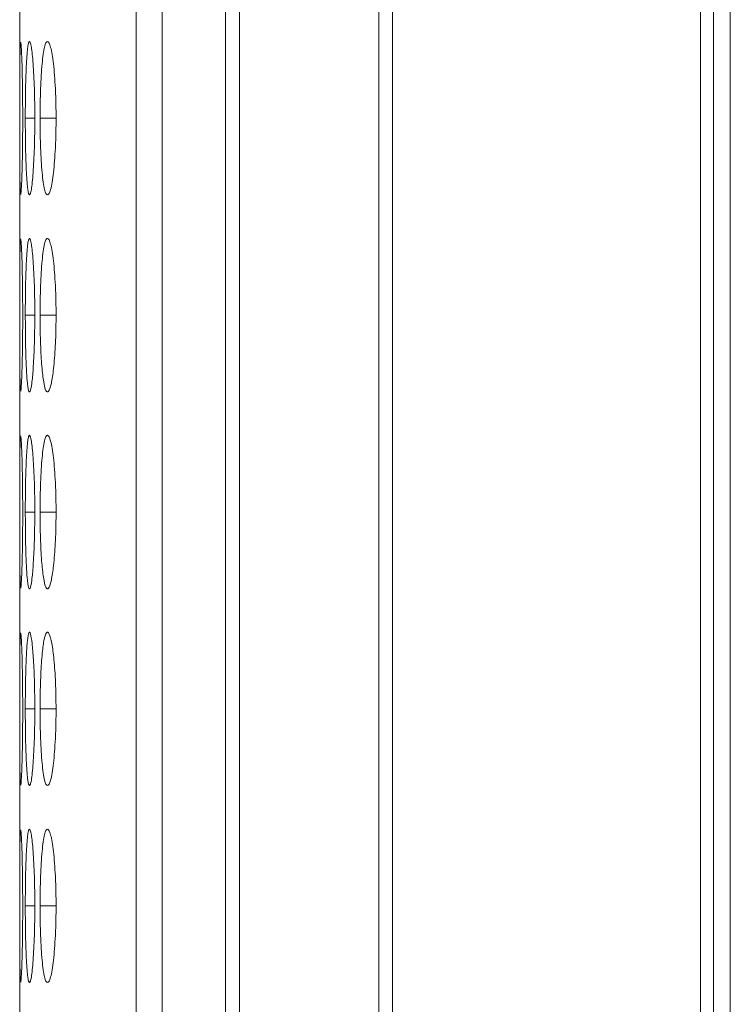
# Model space of a CAD drawing. Units: millimetres. Extents: x 482 to 21998, y 152 to 12871.
# Drawn here: x 7371 to 7385, y 1785 to 1804 of the extents above; entities that cross this region are included whole.
import ezdxf

# ---------------------------------------------------------------- set-up
doc = ezdxf.new("R2010")
doc.units = ezdxf.units.MM
doc.layers.add('Flowair', color=1, linetype='Continuous')

# ---------------------------------------------------------------- blocks, each defined once
blk = doc.blocks.new('elisc200')
at = {"layer": 'Flowair', "linetype": 'Continuous', "lineweight": 15}
for p, q in [((-840.344, -8006.834), (1157.656, -8006.834)), ((149.156, -8007.489), (-840.843, -8007.489)), ((-840.843, -8008.003), (149.156, -8008.003)), ((149.156, -8020.049), (-840.843, -8020.049)), ((-840.843, -8020.592), (149.156, -8020.592)), ((149.156, -8026.046), (-840.843, -8026.046)), ((-840.843, -8026.584), (149.156, -8026.584)), ((-840.843, -8029.064), (149.156, -8029.064)), ((-840.843, -8030.091), (149.156, -8030.091)), ((-303.893, -8033.22), (-303.893, -8033.845)), ((-296.193, -8033.22), (-296.193, -8033.845)), ((-288.493, -8033.22), (-288.493, -8033.845)), ((-280.793, -8033.22), (-280.793, -8033.845)), ((-273.093, -8033.22), (-273.093, -8033.845)), ((-303.893, -8034.053), (-303.893, -8034.424)), ((-296.193, -8034.053), (-296.193, -8034.424)), ((-288.493, -8034.053), (-288.493, -8034.424)), ((-280.793, -8034.053), (-280.793, -8034.424)), ((-273.093, -8034.053), (-273.093, -8034.424)), ((-485.378, -8034.643), (-176.314, -8034.643))]:
    blk.add_line(p, q, dxfattribs=at)
for points, knots in [([(-303.894, -8033.22), (-304.092, -8033.221), (-304.288, -8033.223), (-304.672, -8033.231), (-304.863, -8033.238), (-305.228, -8033.256), (-305.399, -8033.267), (-305.723, -8033.292), (-305.877, -8033.307), (-306.153, -8033.339), (-306.275, -8033.357), (-306.492, -8033.394), (-306.585, -8033.413), (-306.808, -8033.473), (-306.89, -8033.515), (-306.896, -8033.576), (-306.878, -8033.596), (-306.805, -8033.635), (-306.75, -8033.654), (-306.599, -8033.69), (-306.503, -8033.707), (-306.281, -8033.738), (-306.156, -8033.752), (-305.875, -8033.778), (-305.723, -8033.79), (-305.4, -8033.81), (-305.227, -8033.819), (-304.862, -8033.833), (-304.675, -8033.838), (-304.29, -8033.844), (-304.092, -8033.845), (-303.893, -8033.845)], [0, 0, 0, 0, 0.0625, 0.0625, 0.125, 0.125, 0.1875, 0.1875, 0.25, 0.25, 0.3125, 0.3125, 0.375, 0.375, 0.5, 0.5, 0.5625, 0.5625, 0.625, 0.625, 0.6875, 0.6875, 0.75, 0.75, 0.8125, 0.8125, 0.875, 0.875, 0.9375, 0.9375, 1, 1, 1, 1]), ([(-303.893, -8033.845), (-303.695, -8033.845), (-303.499, -8033.844), (-303.114, -8033.837), (-302.923, -8033.832), (-302.559, -8033.819), (-302.387, -8033.81), (-302.064, -8033.79), (-301.911, -8033.778), (-301.632, -8033.752), (-301.506, -8033.738), (-301.282, -8033.707), (-301.188, -8033.69), (-300.965, -8033.637), (-300.894, -8033.596), (-300.894, -8033.535), (-300.911, -8033.514), (-300.981, -8033.473), (-301.035, -8033.453), (-301.186, -8033.413), (-301.283, -8033.394), (-301.504, -8033.357), (-301.629, -8033.34), (-302.048, -8033.291), (-302.375, -8033.265), (-302.923, -8033.238), (-303.111, -8033.232), (-303.497, -8033.223), (-303.695, -8033.221), (-303.894, -8033.22)], [0, 0, 0, 0, 0.0625, 0.0625, 0.125, 0.125, 0.1875, 0.1875, 0.25, 0.25, 0.3125, 0.3125, 0.375, 0.375, 0.5, 0.5, 0.5625, 0.5625, 0.625, 0.625, 0.6875, 0.6875, 0.75, 0.75, 0.875, 0.875, 0.9375, 0.9375, 1, 1, 1, 1]), ([(-296.194, -8033.22), (-296.392, -8033.221), (-296.588, -8033.223), (-296.972, -8033.231), (-297.163, -8033.238), (-297.528, -8033.256), (-297.699, -8033.267), (-298.023, -8033.292), (-298.177, -8033.307), (-298.453, -8033.339), (-298.575, -8033.357), (-298.792, -8033.394), (-298.885, -8033.413), (-299.108, -8033.473), (-299.19, -8033.515), (-299.196, -8033.576), (-299.178, -8033.596), (-299.105, -8033.635), (-299.05, -8033.654), (-298.899, -8033.69), (-298.803, -8033.707), (-298.581, -8033.738), (-298.456, -8033.752), (-298.175, -8033.778), (-298.023, -8033.79), (-297.7, -8033.81), (-297.527, -8033.819), (-297.162, -8033.833), (-296.975, -8033.838), (-296.59, -8033.844), (-296.392, -8033.845), (-296.193, -8033.845)], [0, 0, 0, 0, 0.0625, 0.0625, 0.125, 0.125, 0.1875, 0.1875, 0.25, 0.25, 0.3125, 0.3125, 0.375, 0.375, 0.5, 0.5, 0.5625, 0.5625, 0.625, 0.625, 0.6875, 0.6875, 0.75, 0.75, 0.8125, 0.8125, 0.875, 0.875, 0.9375, 0.9375, 1, 1, 1, 1]), ([(-296.193, -8033.845), (-295.845, -8033.843), (-295.155, -8033.837), (-294.27, -8033.788), (-293.574, -8033.716), (-293.2, -8033.622), (-293.163, -8033.513), (-293.454, -8033.407), (-294.095, -8033.313), (-294.937, -8033.245), (-295.7, -8033.222), (-296.114, -8033.221), (-296.194, -8033.22)], [0, 0, 0, 0, 0.110214, 0.218324, 0.321931, 0.436828, 0.537705, 0.654167, 0.755116, 0.867726, 0.974523, 1, 1, 1, 1]), ([(-288.494, -8033.22), (-288.692, -8033.221), (-288.888, -8033.223), (-289.272, -8033.231), (-289.463, -8033.238), (-289.828, -8033.256), (-289.999, -8033.267), (-290.323, -8033.292), (-290.477, -8033.307), (-290.753, -8033.339), (-290.875, -8033.357), (-291.092, -8033.394), (-291.185, -8033.413), (-291.408, -8033.473), (-291.49, -8033.515), (-291.496, -8033.576), (-291.478, -8033.596), (-291.405, -8033.635), (-291.35, -8033.654), (-291.199, -8033.69), (-291.103, -8033.707), (-290.881, -8033.738), (-290.756, -8033.752), (-290.475, -8033.778), (-290.323, -8033.79), (-290, -8033.81), (-289.827, -8033.819), (-289.462, -8033.833), (-289.275, -8033.838), (-288.89, -8033.844), (-288.692, -8033.845), (-288.493, -8033.845)], [0, 0, 0, 0, 0.0625, 0.0625, 0.125, 0.125, 0.1875, 0.1875, 0.25, 0.25, 0.3125, 0.3125, 0.375, 0.375, 0.5, 0.5, 0.5625, 0.5625, 0.625, 0.625, 0.6875, 0.6875, 0.75, 0.75, 0.8125, 0.8125, 0.875, 0.875, 0.9375, 0.9375, 1, 1, 1, 1]), ([(-288.493, -8033.845), (-288.145, -8033.843), (-287.455, -8033.837), (-286.57, -8033.788), (-285.874, -8033.716), (-285.5, -8033.622), (-285.463, -8033.513), (-285.754, -8033.407), (-286.395, -8033.313), (-287.237, -8033.245), (-288, -8033.222), (-288.414, -8033.221), (-288.494, -8033.22)], [0, 0, 0, 0, 0.110214, 0.218324, 0.321931, 0.436828, 0.537705, 0.654167, 0.755116, 0.867726, 0.974523, 1, 1, 1, 1]), ([(-280.794, -8033.22), (-281.147, -8033.224), (-281.844, -8033.232), (-282.74, -8033.297), (-283.4, -8033.385), (-283.781, -8033.49), (-283.831, -8033.599), (-283.521, -8033.697), (-282.895, -8033.774), (-282.056, -8033.828), (-281.291, -8033.845), (-280.869, -8033.845), (-280.793, -8033.845)], [0, 0, 0, 0, 0.111863, 0.220981, 0.325101, 0.432658, 0.544203, 0.653189, 0.75523, 0.865405, 0.975765, 1, 1, 1, 1]), ([(-280.793, -8033.845), (-280.595, -8033.845), (-280.399, -8033.844), (-280.014, -8033.837), (-279.823, -8033.832), (-279.459, -8033.819), (-279.287, -8033.81), (-278.964, -8033.79), (-278.811, -8033.778), (-278.532, -8033.752), (-278.406, -8033.738), (-278.182, -8033.707), (-278.088, -8033.69), (-277.865, -8033.637), (-277.794, -8033.596), (-277.794, -8033.535), (-277.811, -8033.514), (-277.881, -8033.473), (-277.935, -8033.453), (-278.086, -8033.413), (-278.183, -8033.394), (-278.404, -8033.357), (-278.529, -8033.34), (-278.948, -8033.291), (-279.275, -8033.265), (-279.823, -8033.238), (-280.011, -8033.232), (-280.397, -8033.223), (-280.595, -8033.221), (-280.794, -8033.22)], [0, 0, 0, 0, 0.0625, 0.0625, 0.125, 0.125, 0.1875, 0.1875, 0.25, 0.25, 0.3125, 0.3125, 0.375, 0.375, 0.5, 0.5, 0.5625, 0.5625, 0.625, 0.625, 0.6875, 0.6875, 0.75, 0.75, 0.875, 0.875, 0.9375, 0.9375, 1, 1, 1, 1]), ([(-273.094, -8033.22), (-273.292, -8033.221), (-273.488, -8033.223), (-273.872, -8033.231), (-274.063, -8033.238), (-274.428, -8033.256), (-274.599, -8033.267), (-274.923, -8033.292), (-275.077, -8033.307), (-275.353, -8033.339), (-275.475, -8033.357), (-275.692, -8033.394), (-275.785, -8033.413), (-276.008, -8033.473), (-276.09, -8033.515), (-276.096, -8033.576), (-276.078, -8033.596), (-276.005, -8033.635), (-275.95, -8033.654), (-275.799, -8033.69), (-275.703, -8033.707), (-275.481, -8033.738), (-275.356, -8033.752), (-275.075, -8033.778), (-274.923, -8033.79), (-274.6, -8033.81), (-274.427, -8033.819), (-274.062, -8033.833), (-273.875, -8033.838), (-273.49, -8033.844), (-273.292, -8033.845), (-273.093, -8033.845)], [0, 0, 0, 0, 0.0625, 0.0625, 0.125, 0.125, 0.1875, 0.1875, 0.25, 0.25, 0.3125, 0.3125, 0.375, 0.375, 0.5, 0.5, 0.5625, 0.5625, 0.625, 0.625, 0.6875, 0.6875, 0.75, 0.75, 0.8125, 0.8125, 0.875, 0.875, 0.9375, 0.9375, 1, 1, 1, 1]), ([(-273.093, -8033.845), (-272.895, -8033.845), (-272.699, -8033.844), (-272.314, -8033.837), (-272.123, -8033.832), (-271.759, -8033.819), (-271.587, -8033.81), (-271.264, -8033.79), (-271.111, -8033.778), (-270.832, -8033.752), (-270.706, -8033.738), (-270.482, -8033.707), (-270.388, -8033.69), (-270.165, -8033.637), (-270.094, -8033.596), (-270.094, -8033.535), (-270.111, -8033.514), (-270.181, -8033.473), (-270.235, -8033.453), (-270.386, -8033.413), (-270.483, -8033.394), (-270.704, -8033.357), (-270.829, -8033.34), (-271.248, -8033.291), (-271.575, -8033.265), (-272.123, -8033.238), (-272.311, -8033.232), (-272.697, -8033.223), (-272.895, -8033.221), (-273.094, -8033.22)], [0, 0, 0, 0, 0.0625, 0.0625, 0.125, 0.125, 0.1875, 0.1875, 0.25, 0.25, 0.3125, 0.3125, 0.375, 0.375, 0.5, 0.5, 0.5625, 0.5625, 0.625, 0.625, 0.6875, 0.6875, 0.75, 0.75, 0.875, 0.875, 0.9375, 0.9375, 1, 1, 1, 1]), ([(-303.894, -8034.053), (-304.092, -8034.053), (-304.288, -8034.054), (-304.672, -8034.06), (-304.863, -8034.064), (-305.228, -8034.075), (-305.399, -8034.083), (-305.723, -8034.099), (-305.877, -8034.108), (-306.153, -8034.129), (-306.275, -8034.139), (-306.492, -8034.163), (-306.585, -8034.175), (-306.808, -8034.211), (-306.89, -8034.237), (-306.896, -8034.273), (-306.878, -8034.285), (-306.805, -8034.308), (-306.75, -8034.318), (-306.599, -8034.339), (-306.503, -8034.348), (-306.281, -8034.366), (-306.156, -8034.374), (-305.875, -8034.388), (-305.723, -8034.394), (-305.4, -8034.405), (-305.227, -8034.41), (-304.862, -8034.417), (-304.675, -8034.42), (-304.29, -8034.423), (-304.092, -8034.424), (-303.893, -8034.424)], [0, 0, 0, 0, 0.0625, 0.0625, 0.125, 0.125, 0.1875, 0.1875, 0.25, 0.25, 0.3125, 0.3125, 0.375, 0.375, 0.5, 0.5, 0.5625, 0.5625, 0.625, 0.625, 0.6875, 0.6875, 0.75, 0.75, 0.8125, 0.8125, 0.875, 0.875, 0.9375, 0.9375, 1, 1, 1, 1]), ([(-303.893, -8034.424), (-303.695, -8034.424), (-303.499, -8034.423), (-303.114, -8034.42), (-302.923, -8034.417), (-302.559, -8034.41), (-302.387, -8034.405), (-302.064, -8034.394), (-301.911, -8034.388), (-301.632, -8034.374), (-301.506, -8034.366), (-301.282, -8034.348), (-301.188, -8034.339), (-300.965, -8034.308), (-300.894, -8034.285), (-300.894, -8034.249), (-300.911, -8034.236), (-300.981, -8034.211), (-301.035, -8034.199), (-301.186, -8034.175), (-301.283, -8034.163), (-301.504, -8034.14), (-301.629, -8034.129), (-302.048, -8034.098), (-302.375, -8034.082), (-302.923, -8034.064), (-303.111, -8034.06), (-303.497, -8034.054), (-303.695, -8034.053), (-303.894, -8034.053)], [0, 0, 0, 0, 0.0625, 0.0625, 0.125, 0.125, 0.1875, 0.1875, 0.25, 0.25, 0.3125, 0.3125, 0.375, 0.375, 0.5, 0.5, 0.5625, 0.5625, 0.625, 0.625, 0.6875, 0.6875, 0.75, 0.75, 0.875, 0.875, 0.9375, 0.9375, 1, 1, 1, 1]), ([(-296.194, -8034.053), (-296.392, -8034.053), (-296.588, -8034.054), (-296.972, -8034.06), (-297.163, -8034.064), (-297.528, -8034.075), (-297.699, -8034.083), (-298.023, -8034.099), (-298.177, -8034.108), (-298.453, -8034.129), (-298.575, -8034.139), (-298.792, -8034.163), (-298.885, -8034.175), (-299.108, -8034.211), (-299.19, -8034.237), (-299.196, -8034.273), (-299.178, -8034.285), (-299.105, -8034.308), (-299.05, -8034.318), (-298.899, -8034.339), (-298.803, -8034.348), (-298.581, -8034.366), (-298.456, -8034.374), (-298.175, -8034.388), (-298.023, -8034.394), (-297.7, -8034.405), (-297.527, -8034.41), (-297.162, -8034.417), (-296.975, -8034.42), (-296.59, -8034.423), (-296.392, -8034.424), (-296.193, -8034.424)], [0, 0, 0, 0, 0.0625, 0.0625, 0.125, 0.125, 0.1875, 0.1875, 0.25, 0.25, 0.3125, 0.3125, 0.375, 0.375, 0.5, 0.5, 0.5625, 0.5625, 0.625, 0.625, 0.6875, 0.6875, 0.75, 0.75, 0.8125, 0.8125, 0.875, 0.875, 0.9375, 0.9375, 1, 1, 1, 1]), ([(-296.193, -8034.424), (-295.845, -8034.422), (-295.155, -8034.42), (-294.27, -8034.393), (-293.574, -8034.354), (-293.2, -8034.3), (-293.163, -8034.236), (-293.454, -8034.171), (-294.095, -8034.112), (-294.937, -8034.069), (-295.7, -8034.054), (-296.114, -8034.053), (-296.194, -8034.053)], [0, 0, 0, 0, 0.110214, 0.218324, 0.321931, 0.436828, 0.537705, 0.654168, 0.755116, 0.867725, 0.974523, 1, 1, 1, 1]), ([(-288.494, -8034.053), (-288.692, -8034.053), (-288.888, -8034.054), (-289.272, -8034.06), (-289.463, -8034.064), (-289.828, -8034.075), (-289.999, -8034.083), (-290.323, -8034.099), (-290.477, -8034.108), (-290.753, -8034.129), (-290.875, -8034.139), (-291.092, -8034.163), (-291.185, -8034.175), (-291.408, -8034.211), (-291.49, -8034.237), (-291.496, -8034.273), (-291.478, -8034.285), (-291.405, -8034.308), (-291.35, -8034.318), (-291.199, -8034.339), (-291.103, -8034.348), (-290.881, -8034.366), (-290.756, -8034.374), (-290.475, -8034.388), (-290.323, -8034.394), (-290, -8034.405), (-289.827, -8034.41), (-289.462, -8034.417), (-289.275, -8034.42), (-288.89, -8034.423), (-288.692, -8034.424), (-288.493, -8034.424)], [0, 0, 0, 0, 0.0625, 0.0625, 0.125, 0.125, 0.1875, 0.1875, 0.25, 0.25, 0.3125, 0.3125, 0.375, 0.375, 0.5, 0.5, 0.5625, 0.5625, 0.625, 0.625, 0.6875, 0.6875, 0.75, 0.75, 0.8125, 0.8125, 0.875, 0.875, 0.9375, 0.9375, 1, 1, 1, 1]), ([(-288.493, -8034.424), (-288.145, -8034.422), (-287.455, -8034.42), (-286.57, -8034.393), (-285.874, -8034.354), (-285.5, -8034.3), (-285.463, -8034.236), (-285.754, -8034.171), (-286.395, -8034.112), (-287.237, -8034.069), (-288, -8034.054), (-288.414, -8034.053), (-288.494, -8034.053)], [0, 0, 0, 0, 0.110214, 0.218324, 0.321931, 0.436828, 0.537705, 0.654168, 0.755116, 0.867725, 0.974523, 1, 1, 1, 1]), ([(-280.794, -8034.053), (-281.147, -8034.055), (-281.844, -8034.06), (-282.74, -8034.102), (-283.4, -8034.157), (-283.781, -8034.222), (-283.831, -8034.287), (-283.521, -8034.343), (-282.895, -8034.386), (-282.056, -8034.415), (-281.291, -8034.423), (-280.869, -8034.424), (-280.793, -8034.424)], [0, 0, 0, 0, 0.111863, 0.220981, 0.325101, 0.432658, 0.544203, 0.653189, 0.75523, 0.865404, 0.975765, 1, 1, 1, 1]), ([(-280.793, -8034.424), (-280.595, -8034.424), (-280.399, -8034.423), (-280.014, -8034.42), (-279.823, -8034.417), (-279.459, -8034.41), (-279.287, -8034.405), (-278.964, -8034.394), (-278.811, -8034.388), (-278.532, -8034.374), (-278.406, -8034.366), (-278.182, -8034.348), (-278.088, -8034.339), (-277.865, -8034.308), (-277.794, -8034.285), (-277.794, -8034.249), (-277.811, -8034.236), (-277.881, -8034.211), (-277.935, -8034.199), (-278.086, -8034.175), (-278.183, -8034.163), (-278.404, -8034.14), (-278.529, -8034.129), (-278.948, -8034.098), (-279.275, -8034.082), (-279.823, -8034.064), (-280.011, -8034.06), (-280.397, -8034.054), (-280.595, -8034.053), (-280.794, -8034.053)], [0, 0, 0, 0, 0.0625, 0.0625, 0.125, 0.125, 0.1875, 0.1875, 0.25, 0.25, 0.3125, 0.3125, 0.375, 0.375, 0.5, 0.5, 0.5625, 0.5625, 0.625, 0.625, 0.6875, 0.6875, 0.75, 0.75, 0.875, 0.875, 0.9375, 0.9375, 1, 1, 1, 1]), ([(-273.094, -8034.053), (-273.292, -8034.053), (-273.488, -8034.054), (-273.872, -8034.06), (-274.063, -8034.064), (-274.428, -8034.075), (-274.599, -8034.083), (-274.923, -8034.099), (-275.077, -8034.108), (-275.353, -8034.129), (-275.475, -8034.139), (-275.692, -8034.163), (-275.785, -8034.175), (-276.008, -8034.211), (-276.09, -8034.237), (-276.096, -8034.273), (-276.078, -8034.285), (-276.005, -8034.308), (-275.95, -8034.318), (-275.799, -8034.339), (-275.703, -8034.348), (-275.481, -8034.366), (-275.356, -8034.374), (-275.075, -8034.388), (-274.923, -8034.394), (-274.6, -8034.405), (-274.427, -8034.41), (-274.062, -8034.417), (-273.875, -8034.42), (-273.49, -8034.423), (-273.292, -8034.424), (-273.093, -8034.424)], [0, 0, 0, 0, 0.0625, 0.0625, 0.125, 0.125, 0.1875, 0.1875, 0.25, 0.25, 0.3125, 0.3125, 0.375, 0.375, 0.5, 0.5, 0.5625, 0.5625, 0.625, 0.625, 0.6875, 0.6875, 0.75, 0.75, 0.8125, 0.8125, 0.875, 0.875, 0.9375, 0.9375, 1, 1, 1, 1]), ([(-273.093, -8034.424), (-272.895, -8034.424), (-272.699, -8034.423), (-272.314, -8034.42), (-272.123, -8034.417), (-271.759, -8034.41), (-271.587, -8034.405), (-271.264, -8034.394), (-271.111, -8034.388), (-270.832, -8034.374), (-270.706, -8034.366), (-270.482, -8034.348), (-270.388, -8034.339), (-270.165, -8034.308), (-270.094, -8034.285), (-270.094, -8034.249), (-270.111, -8034.236), (-270.181, -8034.211), (-270.235, -8034.199), (-270.386, -8034.175), (-270.483, -8034.163), (-270.704, -8034.14), (-270.829, -8034.129), (-271.248, -8034.098), (-271.575, -8034.082), (-272.123, -8034.064), (-272.311, -8034.06), (-272.697, -8034.054), (-272.895, -8034.053), (-273.094, -8034.053)], [0, 0, 0, 0, 0.0625, 0.0625, 0.125, 0.125, 0.1875, 0.1875, 0.25, 0.25, 0.3125, 0.3125, 0.375, 0.375, 0.5, 0.5, 0.5625, 0.5625, 0.625, 0.625, 0.6875, 0.6875, 0.75, 0.75, 0.875, 0.875, 0.9375, 0.9375, 1, 1, 1, 1]), ([(-303.894, -8034.525), (-304.247, -8034.526), (-304.944, -8034.529), (-305.842, -8034.547), (-306.492, -8034.569), (-306.861, -8034.591), (-306.854, -8034.602), (-306.851, -8034.606)], [0, 0, 0, 0, 0.222391, 0.439329, 0.646331, 0.860166, 1, 1, 1, 1]), ([(-300.926, -8034.605), (-300.917, -8034.603), (-300.882, -8034.594), (-301.166, -8034.575), (-301.792, -8034.551), (-302.638, -8034.532), (-303.4, -8034.526), (-303.814, -8034.525), (-303.894, -8034.525)], [0, 0, 0, 0, 0.075062, 0.308078, 0.510046, 0.735357, 0.949027, 1, 1, 1, 1]), ([(-296.194, -8034.525), (-296.547, -8034.526), (-297.244, -8034.529), (-298.142, -8034.547), (-298.792, -8034.569), (-299.161, -8034.591), (-299.154, -8034.602), (-299.151, -8034.606)], [0, 0, 0, 0, 0.222391, 0.439329, 0.646331, 0.860166, 1, 1, 1, 1]), ([(-293.226, -8034.605), (-293.217, -8034.603), (-293.182, -8034.594), (-293.466, -8034.575), (-294.092, -8034.551), (-294.938, -8034.532), (-295.7, -8034.526), (-296.114, -8034.525), (-296.194, -8034.525)], [0, 0, 0, 0, 0.075061, 0.308075, 0.510047, 0.735351, 0.949027, 1, 1, 1, 1]), ([(-288.494, -8034.525), (-288.847, -8034.526), (-289.544, -8034.529), (-290.442, -8034.547), (-291.092, -8034.569), (-291.461, -8034.591), (-291.454, -8034.602), (-291.451, -8034.606)], [0, 0, 0, 0, 0.222391, 0.439329, 0.646331, 0.860166, 1, 1, 1, 1]), ([(-285.526, -8034.605), (-285.517, -8034.603), (-285.482, -8034.594), (-285.766, -8034.575), (-286.392, -8034.551), (-287.238, -8034.532), (-288, -8034.526), (-288.414, -8034.525), (-288.494, -8034.525)], [0, 0, 0, 0, 0.075061, 0.308075, 0.510047, 0.735351, 0.949027, 1, 1, 1, 1]), ([(-280.794, -8034.525), (-281.147, -8034.526), (-281.844, -8034.529), (-282.742, -8034.547), (-283.392, -8034.569), (-283.761, -8034.591), (-283.754, -8034.602), (-283.751, -8034.606)], [0, 0, 0, 0, 0.222396, 0.439333, 0.646333, 0.860167, 1, 1, 1, 1]), ([(-277.826, -8034.605), (-277.817, -8034.603), (-277.782, -8034.594), (-278.066, -8034.575), (-278.692, -8034.551), (-279.538, -8034.532), (-280.3, -8034.526), (-280.714, -8034.525), (-280.794, -8034.525)], [0, 0, 0, 0, 0.075062, 0.308078, 0.510051, 0.735357, 0.949033, 1, 1, 1, 1]), ([(-273.094, -8034.525), (-273.447, -8034.526), (-274.144, -8034.529), (-275.042, -8034.547), (-275.692, -8034.569), (-276.061, -8034.591), (-276.054, -8034.602), (-276.051, -8034.606)], [0, 0, 0, 0, 0.222396, 0.439329, 0.646329, 0.860167, 1, 1, 1, 1]), ([(-270.126, -8034.605), (-270.117, -8034.603), (-270.082, -8034.594), (-270.366, -8034.575), (-270.992, -8034.551), (-271.838, -8034.532), (-272.6, -8034.526), (-273.014, -8034.525), (-273.094, -8034.525)], [0, 0, 0, 0, 0.075062, 0.308078, 0.510051, 0.735357, 0.949033, 1, 1, 1, 1]), ([(-306.869, -8034.613), (-306.822, -8034.62), (-306.712, -8034.625), (-306.45, -8034.63), (-306.349, -8034.632), (-306.123, -8034.635), (-305.997, -8034.636), (-305.727, -8034.638), (-305.583, -8034.638), (-305.278, -8034.64), (-305.115, -8034.64), (-304.779, -8034.641), (-304.607, -8034.641), (-304.255, -8034.641), (-304.074, -8034.641), (-303.893, -8034.641)], [0, 0, 0, 0, 0.25, 0.25, 0.375, 0.375, 0.5, 0.5, 0.625, 0.625, 0.75, 0.75, 0.875, 0.875, 1, 1, 1, 1]), ([(-303.893, -8034.641), (-303.546, -8034.641), (-303.208, -8034.641), (-302.552, -8034.64), (-302.258, -8034.639), (-301.858, -8034.636), (-301.735, -8034.635), (-301.508, -8034.633), (-301.405, -8034.631), (-301.133, -8034.626), (-301.013, -8034.622), (-300.949, -8034.616)], [0, 0, 0, 0, 0.25, 0.25, 0.5, 0.5, 0.625, 0.625, 0.75, 0.75, 1, 1, 1, 1]), ([(-299.169, -8034.613), (-299.122, -8034.62), (-299.012, -8034.625), (-298.75, -8034.63), (-298.649, -8034.632), (-298.423, -8034.635), (-298.297, -8034.636), (-298.027, -8034.638), (-297.883, -8034.638), (-297.578, -8034.64), (-297.415, -8034.64), (-297.079, -8034.641), (-296.907, -8034.641), (-296.555, -8034.641), (-296.374, -8034.641), (-296.193, -8034.641)], [0, 0, 0, 0, 0.25, 0.25, 0.375, 0.375, 0.5, 0.5, 0.625, 0.625, 0.75, 0.75, 0.875, 0.875, 1, 1, 1, 1]), ([(-296.193, -8034.641), (-295.846, -8034.641), (-295.508, -8034.641), (-294.852, -8034.64), (-294.558, -8034.639), (-294.158, -8034.636), (-294.035, -8034.635), (-293.808, -8034.633), (-293.705, -8034.631), (-293.433, -8034.626), (-293.313, -8034.622), (-293.249, -8034.616)], [0, 0, 0, 0, 0.25, 0.25, 0.5, 0.5, 0.625, 0.625, 0.75, 0.75, 1, 1, 1, 1]), ([(-291.469, -8034.613), (-291.389, -8034.619), (-291.236, -8034.629), (-290.591, -8034.637), (-289.757, -8034.641), (-288.99, -8034.641), (-288.569, -8034.641), (-288.493, -8034.641)], [0, 0, 0, 0, 0.239111, 0.462984, 0.704703, 0.946829, 1, 1, 1, 1]), ([(-288.493, -8034.641), (-288.146, -8034.641), (-287.808, -8034.641), (-287.152, -8034.64), (-286.858, -8034.639), (-286.458, -8034.636), (-286.335, -8034.635), (-286.108, -8034.633), (-286.005, -8034.631), (-285.733, -8034.626), (-285.613, -8034.622), (-285.549, -8034.616)], [0, 0, 0, 0, 0.25, 0.25, 0.5, 0.5, 0.625, 0.625, 0.75, 0.75, 1, 1, 1, 1]), ([(-283.769, -8034.613), (-283.689, -8034.619), (-283.536, -8034.629), (-282.891, -8034.637), (-282.057, -8034.641), (-281.29, -8034.641), (-280.869, -8034.641), (-280.793, -8034.641)], [0, 0, 0, 0, 0.239111, 0.462984, 0.704703, 0.946829, 1, 1, 1, 1]), ([(-280.793, -8034.641), (-280.446, -8034.641), (-280.108, -8034.641), (-279.452, -8034.64), (-279.158, -8034.639), (-278.758, -8034.636), (-278.635, -8034.635), (-278.408, -8034.633), (-278.305, -8034.631), (-278.033, -8034.626), (-277.913, -8034.622), (-277.849, -8034.616)], [0, 0, 0, 0, 0.25, 0.25, 0.5, 0.5, 0.625, 0.625, 0.75, 0.75, 1, 1, 1, 1]), ([(-276.069, -8034.613), (-275.989, -8034.619), (-275.836, -8034.629), (-275.191, -8034.637), (-274.357, -8034.641), (-273.59, -8034.641), (-273.169, -8034.641), (-273.093, -8034.641)], [0, 0, 0, 0, 0.23911, 0.462983, 0.704702, 0.946829, 1, 1, 1, 1]), ([(-273.093, -8034.641), (-272.745, -8034.641), (-272.054, -8034.641), (-271.174, -8034.638), (-270.458, -8034.631), (-270.255, -8034.621), (-270.149, -8034.616)], [0, 0, 0, 0, 0.252306, 0.4998, 0.736975, 1, 1, 1, 1])]:
    blk.add_open_spline(points, degree=3, knots=knots, dxfattribs=at)

msp = doc.modelspace()

# ---------------------------------------------------------------- block references
at = {"xscale": 0.5, "yscale": 0.5, "zscale": 0.5, "rotation": 270}
msp.add_blockref('elisc200', (11388.749, 1650.358), dxfattribs=at)

doc.saveas('drawing.dxf')
